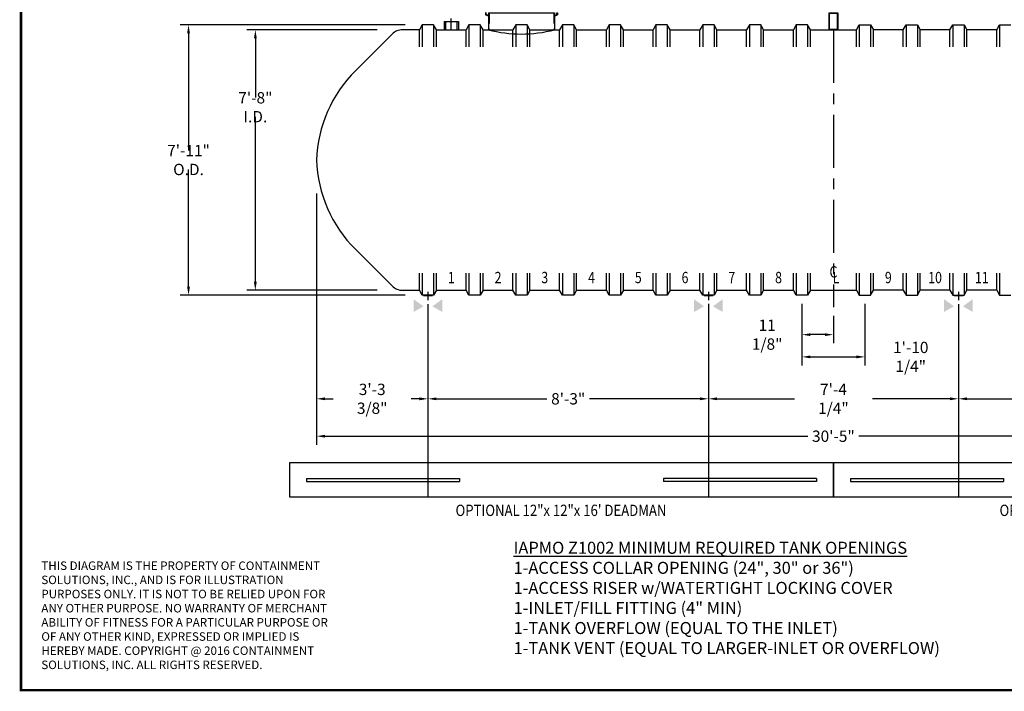
# Model space of a CAD drawing. Extents: x 121 to 656, y 64 to 455.
# Drawn here: x 121 to 468, y 64 to 301 of the extents above; entities that cross this region are included whole.
import ezdxf
from ezdxf.enums import TextEntityAlignment as Align

# ---------------------------------------------------------------- set-up
doc = ezdxf.new("R2010")
doc.units = 0
doc.header["$LTSCALE"] = 15
doc.header["$MEASUREMENT"] = 0
doc.linetypes.add('CENTER', pattern=[2, 1.25, -0.25, 0.25, -0.25])
doc.linetypes.add('HIDDEN', pattern=[0.375, 0.25, -0.125])
doc.layers.get('DEFPOINTS').update_dxf_attribs({"linetype": 'CONTINUOUS'})
for name, color, linetype in [('ACCESSORIES', 3, 'CONTINUOUS'), ('BASEDWG', 6, 'CONTINUOUS'), ('BORDER', 2, 'CONTINUOUS'), ('DIM', 2, 'CONTINUOUS'), ('X-DEADMAN', 4, 'CONTINUOUS')]:
    doc.layers.add(name, color=color, linetype=linetype)
doc.styles.add('ROMANS', font='romans', dxfattribs={"width": 0.8})
doc.dimstyles.new('TANK-1', dxfattribs={"dimtxt": 4, "dimasz": 3, "dimexe": 3, "dimexo": 3, "dimgap": 2, "dimtad": 0, "dimtih": 1, "dimtoh": 1, "dimdec": 3, "dimzin": 0, "dimdsep": 46, "dimlunit": 4, "dimtxsty": 'ROMANS', "dimcen": 0.125, "dimadec": 0, "dimazin": 0, "dimtfac": 1, "dimtdec": 3, "dimtmove": 2, "dimatfit": 3, "dimfxl": 1, "dimtolj": 1, "dimtzin": 0, "dimarcsym": 0})

# ---------------------------------------------------------------- blocks, each defined once
blk = doc.blocks.new('*D3')
at = {"layer": 'DEFPOINTS', "color": 0, "transparency": 16777216}
for p in [(225.41, 243.13), (264.74, 204.05), (264.74, 167.62)]:
    blk.add_point(p, dxfattribs=at)
at = {"layer": 'DIM', "color": 0, "lineweight": -2, "transparency": 16777216}
for p, q in [((225.41, 240.13), (225.41, 164.62)), ((264.74, 201.05), (264.74, 164.62)), ((228.41, 167.62), (231.27, 167.62)), ((261.74, 167.62), (258.87, 167.62))]:
    blk.add_line(p, q, dxfattribs=at)
at = {"layer": 'DIM', "color": 0, "transparency": 16777216}
for points in [[(228.41, 168.12), (228.41, 167.12), (225.41, 167.62)], [(261.74, 168.12), (261.74, 167.12), (264.74, 167.62)]]:
    blk.add_solid(points, dxfattribs=at)
at = {"layer": 'DIM', "color": 0, "transparency": 16777216, "insert": (245.07, 167.62), "char_height": 4, "attachment_point": 5, "style": 'ROMANS'}
blk.add_mtext('\\A1;3\'-3 3/8"', dxfattribs=at)
blk = doc.blocks.new('*D4')
at = {"layer": 'DEFPOINTS', "color": 0, "transparency": 16777216}
for p in [(264.74, 204.05), (363.74, 204.17), (363.74, 167.62)]:
    blk.add_point(p, dxfattribs=at)
at = {"layer": 'DIM', "color": 0, "lineweight": -2, "transparency": 16777216}
for p, q in [((264.74, 201.05), (264.74, 164.62)), ((363.74, 201.17), (363.74, 164.62)), ((267.74, 167.62), (306.76, 167.62)), ((360.74, 167.62), (321.71, 167.62))]:
    blk.add_line(p, q, dxfattribs=at)
at = {"layer": 'DIM', "color": 0, "transparency": 16777216}
for points in [[(267.74, 168.12), (267.74, 167.12), (264.74, 167.62)], [(360.74, 168.12), (360.74, 167.12), (363.74, 167.62)]]:
    blk.add_solid(points, dxfattribs=at)
at = {"layer": 'DIM', "color": 0, "transparency": 16777216, "insert": (314.24, 167.62), "char_height": 4, "attachment_point": 5, "style": 'ROMANS'}
blk.add_mtext('\\A1;8\'-3"', dxfattribs=at)
blk = doc.blocks.new('*D5')
at = {"layer": 'DEFPOINTS', "color": 0, "transparency": 16777216}
for p in [(363.74, 204.17), (451.99, 204.05), (451.99, 167.62)]:
    blk.add_point(p, dxfattribs=at)
at = {"layer": 'DIM', "color": 0, "lineweight": -2, "transparency": 16777216}
for p, q in [((363.74, 201.17), (363.74, 164.62)), ((451.99, 201.05), (451.99, 164.62)), ((366.74, 167.62), (394.06, 167.62)), ((448.99, 167.62), (421.66, 167.62))]:
    blk.add_line(p, q, dxfattribs=at)
at = {"layer": 'DIM', "color": 0, "transparency": 16777216}
for points in [[(366.74, 168.12), (366.74, 167.12), (363.74, 167.62)], [(448.99, 168.12), (448.99, 167.12), (451.99, 167.62)]]:
    blk.add_solid(points, dxfattribs=at)
at = {"layer": 'DIM', "color": 0, "transparency": 16777216, "insert": (407.86, 167.62), "char_height": 4, "attachment_point": 5, "style": 'ROMANS'}
blk.add_mtext('\\A1;7\'-4 1/4"', dxfattribs=at)
blk = doc.blocks.new('*D6')
at = {"layer": 'DEFPOINTS', "color": 0, "transparency": 16777216}
for p in [(451.99, 204.05), (550.99, 204.17), (550.99, 167.62)]:
    blk.add_point(p, dxfattribs=at)
at = {"layer": 'DIM', "color": 0, "lineweight": -2, "transparency": 16777216}
for p, q in [((451.99, 201.05), (451.99, 164.62)), ((550.99, 201.17), (550.99, 164.62)), ((454.99, 167.62), (494.01, 167.62)), ((547.99, 167.62), (508.96, 167.62))]:
    blk.add_line(p, q, dxfattribs=at)
at = {"layer": 'DIM', "color": 0, "transparency": 16777216}
for points in [[(454.99, 168.12), (454.99, 167.12), (451.99, 167.62)], [(547.99, 168.12), (547.99, 167.12), (550.99, 167.62)]]:
    blk.add_solid(points, dxfattribs=at)
at = {"layer": 'DIM', "color": 0, "transparency": 16777216, "insert": (501.49, 167.62), "char_height": 4, "attachment_point": 5, "style": 'ROMANS'}
blk.add_mtext('\\A1;8\'-3"', dxfattribs=at)
blk = doc.blocks.new('*D8')
at = {"layer": 'DEFPOINTS', "color": 0, "transparency": 16777216}
for p in [(225.38, 242.92), (590.31, 242.92), (590.31, 154.42)]:
    blk.add_point(p, dxfattribs=at)
at = {"layer": 'DIM', "color": 0, "lineweight": -2, "transparency": 16777216}
for p, q in [((225.38, 239.92), (225.38, 151.42)), ((590.31, 239.92), (590.31, 151.42)), ((228.38, 154.42), (398.84, 154.42)), ((587.31, 154.42), (416.84, 154.42))]:
    blk.add_line(p, q, dxfattribs=at)
at = {"layer": 'DIM', "color": 0, "transparency": 16777216}
for points in [[(228.38, 154.92), (228.38, 153.92), (225.38, 154.42)], [(587.31, 154.92), (587.31, 153.92), (590.31, 154.42)]]:
    blk.add_solid(points, dxfattribs=at)
at = {"layer": 'DIM', "color": 0, "transparency": 16777216, "insert": (407.84, 154.42), "char_height": 4, "attachment_point": 5, "style": 'ROMANS'}
blk.add_mtext('\\A1;30\'-5"', dxfattribs=at)
blk = doc.blocks.new('*D10')
at = {"layer": 'DEFPOINTS', "color": 0, "transparency": 16777216}
for p in [(396.73, 204.17), (407.85, 199.92), (396.73, 190.27)]:
    blk.add_point(p, dxfattribs=at)
at = {"layer": 'DIM', "color": 0, "lineweight": -2, "transparency": 16777216}
for p, q in [((396.73, 201.17), (396.73, 187.27)), ((407.85, 196.92), (407.85, 187.27)), ((404.85, 190.27), (399.73, 190.27))]:
    blk.add_line(p, q, dxfattribs=at)
at = {"layer": 'DIM', "color": 0, "transparency": 16777216}
for points in [[(399.73, 190.77), (399.73, 189.77), (396.73, 190.27)], [(404.85, 190.77), (404.85, 189.77), (407.85, 190.27)]]:
    blk.add_solid(points, dxfattribs=at)
at = {"layer": 'DIM', "color": 0, "transparency": 16777216, "insert": (384.47, 190.27), "char_height": 4, "attachment_point": 5, "style": 'ROMANS'}
blk.add_mtext('\\A1;11 1/8"', dxfattribs=at)
blk = doc.blocks.new('*D11')
at = {"layer": 'DEFPOINTS', "color": 0, "transparency": 16777216}
for p in [(396.73, 204.17), (418.98, 204.17), (418.98, 182.42)]:
    blk.add_point(p, dxfattribs=at)
at = {"layer": 'DIM', "color": 0, "lineweight": -2, "transparency": 16777216}
for p, q in [((396.73, 201.17), (396.73, 179.42)), ((418.98, 201.17), (418.98, 179.42)), ((399.73, 182.42), (415.98, 182.42))]:
    blk.add_line(p, q, dxfattribs=at)
at = {"layer": 'DIM', "color": 0, "transparency": 16777216}
for points in [[(399.73, 182.92), (399.73, 181.92), (396.73, 182.42)], [(415.98, 182.92), (415.98, 181.92), (418.98, 182.42)]]:
    blk.add_solid(points, dxfattribs=at)
at = {"layer": 'DIM', "color": 0, "transparency": 16777216, "insert": (435.14, 182.42), "char_height": 4, "attachment_point": 5, "style": 'ROMANS'}
blk.add_mtext('\\A1;1\'-10 1/4"', dxfattribs=at)
blk = doc.blocks.new('*D12')
at = {"layer": 'DEFPOINTS', "color": 0, "transparency": 16777216}
for p in [(249.81, 297.92), (203.83, 205.92), (249.81, 205.92)]:
    blk.add_point(p, dxfattribs=at)
at = {"layer": 'DIM', "color": 0, "lineweight": -2, "transparency": 16777216}
for p, q in [((246.81, 297.92), (200.83, 297.92)), ((203.83, 294.92), (203.83, 273.94)), ((203.83, 208.92), (203.83, 267.18)), ((246.81, 205.92), (200.83, 205.92))]:
    blk.add_line(p, q, dxfattribs=at)
at = {"layer": 'DIM', "color": 0, "transparency": 16777216}
for points in [[(203.33, 294.92), (204.33, 294.92), (203.83, 297.92)], [(203.33, 208.92), (204.33, 208.92), (203.83, 205.92)]]:
    blk.add_solid(points, dxfattribs=at)
at = {"layer": 'DIM', "color": 0, "transparency": 16777216, "insert": (203.83, 270.56), "char_height": 4, "attachment_point": 5, "style": 'ROMANS'}
blk.add_mtext('\\A1;7\'-8" I.D.', dxfattribs=at)
blk = doc.blocks.new('*D13')
at = {"layer": 'DEFPOINTS', "color": 0, "transparency": 16777216}
for p in [(259.73, 299.67), (180.24, 204.17), (259.73, 204.17)]:
    blk.add_point(p, dxfattribs=at)
at = {"layer": 'DIM', "color": 0, "lineweight": -2, "transparency": 16777216}
for p, q in [((256.73, 299.67), (177.24, 299.67)), ((180.24, 296.67), (180.24, 255.3)), ((180.24, 207.17), (180.24, 248.54)), ((256.73, 204.17), (177.24, 204.17))]:
    blk.add_line(p, q, dxfattribs=at)
at = {"layer": 'DIM', "color": 0, "transparency": 16777216}
for points in [[(179.74, 296.67), (180.74, 296.67), (180.24, 299.67)], [(179.74, 207.17), (180.74, 207.17), (180.24, 204.17)]]:
    blk.add_solid(points, dxfattribs=at)
at = {"layer": 'DIM', "color": 0, "transparency": 16777216, "insert": (180.24, 251.92), "char_height": 4, "attachment_point": 5, "style": 'ROMANS'}
blk.add_mtext('\\A1;7\'-11" O.D.', dxfattribs=at)
blk = doc.blocks.new('13tm-sd')
at = {"layer": 'ACCESSORIES'}
for points in [[(-1.5, 82), (1.5, 82), (1.5, 74), (-1.5, 74)], [(-1.375, 81.875), (1.375, 81.875), (1.375, 74.125), (-1.375, 74.125)], [(-1.5, -11.9375), (1.5, -11.9375), (1.5, -17.9375), (-1.5, -17.9375)], [(-1.375, -12.0625), (1.375, -12.0625), (1.375, -17.8125), (-1.375, -17.8125)]]:
    blk.add_lwpolyline(points, close=True, dxfattribs=at)
blk = doc.blocks.new('hd-8below')
at = {"layer": 'ACCESSORIES'}
for p, q in [((-2.5, 79.77), (2.5, 79.77)), ((-2.5, 79.77), (2.5, 76.23)), ((2.5, 79.77), (-2.5, 76.23)), ((-2.5, 76.23), (-2.5, 79.77)), ((2.5, 79.77), (2.5, 76.23)), ((2.5, 76.23), (-2.5, 76.23))]:
    blk.add_line(p, q, dxfattribs=at)
for points in [[(-1.57, -115.51), (-5.07, -117.51), (-1.57, -115.51), (-5.07, -113.01)], [(1.57, -115.51), (5.07, -117.51), (1.57, -115.51), (5.07, -113.01)]]:
    blk.add_solid(points, dxfattribs=at)
at = {"layer": 'DEFPOINTS'}
for p, q in [((0.01, -110.39), (0.01, -113.34)), ((-1.51, -111.74), (1.61, -111.74))]:
    blk.add_line(p, q, dxfattribs=at)
blk = doc.blocks.new('4npt-h')
at = {"layer": 'ACCESSORIES', "color": 5, "linetype": 'CENTER'}
for p, q in [((0, 81.5), (0, 79.5)), ((-3.5, 78), (-1.5, 78)), ((-1, 78), (1, 78)), ((0, 79), (0, 77)), ((0, 76.5), (0, 74.5)), ((1.5, 78), (3.5, 78)), ((0, -18), (0, -13.91))]:
    blk.add_line(p, q, dxfattribs=at)
at = {"layer": 'ACCESSORIES'}
for p, q in [((-2.5, -15), (-2.5, -18)), ((-2.5, -15), (2.5, -15)), ((-2, -15), (-2, -18)), ((2, -15), (2, -18)), ((2.5, -15), (2.5, -18))]:
    blk.add_line(p, q, dxfattribs=at)
for radius in [2.5, 2]:
    blk.add_circle((0, 78), radius, dxfattribs=at)
blk = doc.blocks.new('orn-24')
at = {"layer": 'ACCESSORIES', "color": 4, "linetype": 'CENTER'}
for p, q in [((0, 92.75), (0, 63.25)), ((-14.75, 78), (14.75, 78))]:
    blk.add_line(p, q, dxfattribs=at)
at = {"layer": 'ACCESSORIES'}
for p, q in [((-12.45, -12.04), (-12.7, -12.04)), ((-12.7, -12.04), (-12.7, -12.77)), ((-11.66, -13.3), (-12.7, -12.77)), ((-12.45, -12.62), (-12.45, -12.04)), ((-11.66, -13.02), (-12.45, -12.62)), ((-11.66, -12.04), (11.66, -12.04)), ((-11.66, -12.04), (-11.66, -18.03)), ((11.66, -12.04), (11.66, -18.03)), ((11.66, -13.02), (12.45, -12.62)), ((11.66, -13.3), (12.7, -12.77)), ((12.45, -12.62), (12.45, -12.04)), ((12.45, -12.04), (12.7, -12.04)), ((12.7, -12.04), (12.7, -12.77))]:
    blk.add_line(p, q, dxfattribs=at)
at = {"layer": 'ACCESSORIES', "linetype": 'HIDDEN'}
for p, q in [((-11.41, -12.04), (-11.41, -18.07)), ((11.41, -12.04), (11.41, -18.07))]:
    blk.add_line(p, q, dxfattribs=at)
at = {"layer": 'ACCESSORIES'}
for radius in [11.66, 11.41]:
    blk.add_circle((0, 78), radius, dxfattribs=at)
blk.add_ellipse((-0.13, 91.29), major_axis=(-0.23, 110.84), ratio=0.639431, start_param=2.974967, end_param=3.305555, dxfattribs=at)

msp = doc.modelspace()

# ---------------------------------------------------------------- linework, layer by layer
at = {"layer": 'BASEDWG'}
for p, q in [((262.7278, 299.6733), (261.7278, 297.9233)), ((262.7278, 299.6733), (262.7278, 291.9233)), ((266.7278, 299.6733), (262.7278, 299.6733)), ((266.7278, 299.6733), (266.7278, 291.9233)), ((267.7278, 297.9233), (266.7278, 299.6733)), ((279.2278, 299.6733), (278.2278, 297.9233)), ((279.2278, 299.6733), (279.2278, 291.9233)), ((283.2278, 299.6733), (279.2278, 299.6733)), ((283.2278, 299.6733), (283.2278, 291.9233)), ((284.2278, 297.9233), (283.2278, 299.6733)), ((295.7278, 299.6733), (294.7278, 297.9233)), ((295.7278, 299.6733), (295.7278, 291.9233)), ((299.7278, 299.6733), (295.7278, 299.6733)), ((299.7278, 299.6733), (299.7278, 291.9233)), ((300.7278, 297.9233), (299.7278, 299.6733)), ((312.2278, 299.6733), (311.2278, 297.9233)), ((312.2278, 299.6733), (312.2278, 291.9233)), ((316.2278, 299.6733), (312.2278, 299.6733)), ((316.2278, 299.6733), (316.2278, 291.9233)), ((317.2278, 297.9233), (316.2278, 299.6733)), ((328.7278, 299.6733), (327.7278, 297.9233)), ((328.7278, 299.6733), (328.7278, 291.9233)), ((332.7278, 299.6733), (328.7278, 299.6733)), ((332.7278, 299.6733), (332.7278, 291.9233)), ((333.7278, 297.9233), (332.7278, 299.6733)), ((345.2278, 299.6733), (344.2278, 297.9233)), ((345.2278, 299.6733), (345.2278, 291.9233)), ((349.2278, 299.6733), (345.2278, 299.6733)), ((349.2278, 299.6733), (349.2278, 291.9233)), ((350.2278, 297.9233), (349.2278, 299.6733)), ((361.7278, 299.6733), (360.7278, 297.9233)), ((361.7278, 299.6733), (361.7278, 291.9233)), ((365.7278, 299.6733), (361.7278, 299.6733)), ((365.7278, 299.6733), (365.7278, 291.9233)), ((366.7278, 297.9233), (365.7278, 299.6733)), ((378.2278, 299.6733), (377.2278, 297.9233)), ((378.2278, 299.6733), (378.2278, 291.9233)), ((382.2278, 299.6733), (378.2278, 299.6733)), ((382.2278, 299.6733), (382.2278, 291.9233)), ((383.2278, 297.9233), (382.2278, 299.6733)), ((394.7278, 299.6733), (393.7278, 297.9233)), ((394.7278, 299.6733), (394.7278, 291.9233)), ((398.7278, 299.6733), (394.7278, 299.6733)), ((398.7278, 299.6733), (398.7278, 291.9233)), ((399.7278, 297.9233), (398.7278, 299.6733)), ((415.9778, 297.9233), (416.9778, 299.6733)), ((416.9778, 299.6733), (416.9778, 291.9233)), ((416.9778, 299.6733), (420.9778, 299.6733)), ((420.9778, 299.6733), (420.9778, 291.9233)), ((420.9778, 299.6733), (421.9778, 297.9233)), ((432.4778, 297.9233), (433.4778, 299.6733)), ((433.4778, 299.6733), (433.4778, 291.9233)), ((433.4778, 299.6733), (437.4778, 299.6733)), ((437.4778, 299.6733), (437.4778, 291.9233)), ((437.4778, 299.6733), (438.4778, 297.9233)), ((448.9778, 297.9233), (449.9778, 299.6733)), ((449.9778, 299.6733), (449.9778, 291.9233)), ((449.9778, 299.6733), (453.9778, 299.6733)), ((453.9778, 299.6733), (453.9778, 291.9233)), ((453.9778, 299.6733), (454.9778, 297.9233)), ((465.4778, 297.9233), (466.4778, 299.6733)), ((466.4778, 299.6733), (466.4778, 291.9233)), ((466.4778, 299.6733), (470.4778, 299.6733)), ((261.7278, 291.9233), (261.7278, 297.9233)), ((267.7278, 297.9233), (278.2278, 297.9233)), ((267.7278, 291.9233), (267.7278, 297.9233)), ((278.2278, 291.9233), (278.2278, 297.9233)), ((284.2278, 297.9233), (294.7278, 297.9233)), ((284.2278, 291.9233), (284.2278, 297.9233)), ((294.7278, 291.9233), (294.7278, 297.9233)), ((300.7278, 297.9233), (311.2278, 297.9233)), ((300.7278, 291.9233), (300.7278, 297.9233)), ((311.2278, 291.9233), (311.2278, 297.9233)), ((317.2278, 297.9233), (327.7278, 297.9233)), ((317.2278, 291.9233), (317.2278, 297.9233)), ((327.7278, 291.9233), (327.7278, 297.9233)), ((333.7278, 297.9233), (344.2278, 297.9233)), ((333.7278, 291.9233), (333.7278, 297.9233)), ((344.2278, 291.9233), (344.2278, 297.9233)), ((350.2278, 297.9233), (360.7278, 297.9233)), ((350.2278, 291.9233), (350.2278, 297.9233)), ((360.7278, 291.9233), (360.7278, 297.9233)), ((366.7278, 297.9233), (377.2278, 297.9233)), ((366.7278, 291.9233), (366.7278, 297.9233)), ((377.2278, 291.9233), (377.2278, 297.9233)), ((383.2278, 297.9233), (393.7278, 297.9233)), ((383.2278, 291.9233), (383.2278, 297.9233)), ((393.7278, 291.9233), (393.7278, 297.9233)), ((399.7278, 297.9233), (415.9778, 297.9233)), ((399.7278, 291.9233), (399.7278, 297.9233)), ((415.9778, 291.9233), (415.9778, 297.9233)), ((432.4778, 297.9233), (421.9778, 297.9233)), ((421.9778, 291.9233), (421.9778, 297.9233)), ((432.4778, 291.9233), (432.4778, 297.9233)), ((448.9778, 297.9233), (438.4778, 297.9233)), ((438.4778, 291.9233), (438.4778, 297.9233)), ((448.9778, 291.9233), (448.9778, 297.9233)), ((465.4778, 297.9233), (454.9778, 297.9233)), ((454.9778, 291.9233), (454.9778, 297.9233)), ((465.4778, 291.9233), (465.4778, 297.9233)), ((261.7278, 205.9233), (261.7278, 211.9233)), ((262.7278, 211.9233), (262.7278, 204.1733)), ((266.7278, 211.9233), (266.7278, 204.1733)), ((267.7278, 205.9233), (267.7278, 211.9233)), ((278.2278, 205.9233), (278.2278, 211.9233)), ((279.2278, 211.9233), (279.2278, 204.1733)), ((283.2278, 211.9233), (283.2278, 204.1733)), ((284.2278, 205.9233), (284.2278, 211.9233)), ((294.7278, 205.9233), (294.7278, 211.9233)), ((295.7278, 211.9233), (295.7278, 204.1733)), ((299.7278, 211.9233), (299.7278, 204.1733)), ((300.7278, 205.9233), (300.7278, 211.9233)), ((311.2278, 205.9233), (311.2278, 211.9233)), ((312.2278, 211.9233), (312.2278, 204.1733)), ((316.2278, 211.9233), (316.2278, 204.1733)), ((317.2278, 205.9233), (317.2278, 211.9233)), ((327.7278, 205.9233), (327.7278, 211.9233)), ((328.7278, 211.9233), (328.7278, 204.1733)), ((332.7278, 211.9233), (332.7278, 204.1733)), ((333.7278, 205.9233), (333.7278, 211.9233)), ((344.2278, 205.9233), (344.2278, 211.9233)), ((345.2278, 211.9233), (345.2278, 204.1733)), ((349.2278, 211.9233), (349.2278, 204.1733)), ((350.2278, 205.9233), (350.2278, 211.9233)), ((360.7278, 205.9233), (360.7278, 211.9233)), ((361.7278, 211.9233), (361.7278, 204.1733)), ((365.7278, 211.9233), (365.7278, 204.1733)), ((366.7278, 205.9233), (366.7278, 211.9233)), ((377.2278, 205.9233), (377.2278, 211.9233)), ((378.2278, 211.9233), (378.2278, 204.1733)), ((382.2278, 211.9233), (382.2278, 204.1733)), ((383.2278, 205.9233), (383.2278, 211.9233)), ((393.7278, 205.9233), (393.7278, 211.9233)), ((394.7278, 211.9233), (394.7278, 204.1733)), ((398.7278, 211.9233), (398.7278, 204.1733)), ((399.7278, 205.9233), (399.7278, 211.9233)), ((415.9778, 205.9233), (415.9778, 211.9233)), ((416.9778, 211.9233), (416.9778, 204.1733)), ((420.9778, 211.9233), (420.9778, 204.1733)), ((421.9778, 205.9233), (421.9778, 211.9233)), ((432.4778, 205.9233), (432.4778, 211.9233)), ((433.4778, 211.9233), (433.4778, 204.1733)), ((437.4778, 211.9233), (437.4778, 204.1733)), ((438.4778, 205.9233), (438.4778, 211.9233)), ((448.9778, 205.9233), (448.9778, 211.9233)), ((449.9778, 211.9233), (449.9778, 204.1733)), ((453.9778, 211.9233), (453.9778, 204.1733)), ((454.9778, 205.9233), (454.9778, 211.9233)), ((465.4778, 205.9233), (465.4778, 211.9233)), ((466.4778, 211.9233), (466.4778, 204.1733)), ((262.7278, 204.1733), (261.7278, 205.9233)), ((267.7278, 205.9233), (266.7278, 204.1733)), ((267.7278, 205.9233), (278.2278, 205.9233)), ((279.2278, 204.1733), (278.2278, 205.9233)), ((284.2278, 205.9233), (283.2278, 204.1733)), ((284.2278, 205.9233), (294.7278, 205.9233)), ((295.7278, 204.1733), (294.7278, 205.9233)), ((300.7278, 205.9233), (299.7278, 204.1733)), ((300.7278, 205.9233), (311.2278, 205.9233)), ((312.2278, 204.1733), (311.2278, 205.9233)), ((317.2278, 205.9233), (316.2278, 204.1733)), ((317.2278, 205.9233), (327.7278, 205.9233)), ((328.7278, 204.1733), (327.7278, 205.9233)), ((333.7278, 205.9233), (332.7278, 204.1733)), ((333.7278, 205.9233), (344.2278, 205.9233)), ((345.2278, 204.1733), (344.2278, 205.9233)), ((350.2278, 205.9233), (349.2278, 204.1733)), ((350.2278, 205.9233), (360.7278, 205.9233)), ((361.7278, 204.1733), (360.7278, 205.9233)), ((366.7278, 205.9233), (365.7278, 204.1733)), ((366.7278, 205.9233), (377.2278, 205.9233)), ((378.2278, 204.1733), (377.2278, 205.9233)), ((383.2278, 205.9233), (382.2278, 204.1733)), ((383.2278, 205.9233), (393.7278, 205.9233)), ((394.7278, 204.1733), (393.7278, 205.9233)), ((399.7278, 205.9233), (398.7278, 204.1733)), ((399.7278, 205.9233), (415.9778, 205.9233)), ((415.9778, 205.9233), (416.9778, 204.1733)), ((420.9778, 204.1733), (421.9778, 205.9233)), ((432.4778, 205.9233), (421.9778, 205.9233)), ((432.4778, 205.9233), (433.4778, 204.1733)), ((437.4778, 204.1733), (438.4778, 205.9233)), ((448.9778, 205.9233), (438.4778, 205.9233)), ((448.9778, 205.9233), (449.9778, 204.1733)), ((453.9778, 204.1733), (454.9778, 205.9233)), ((465.4778, 205.9233), (454.9778, 205.9233)), ((465.4778, 205.9233), (466.4778, 204.1733)), ((266.7278, 204.1733), (262.7278, 204.1733)), ((283.2278, 204.1733), (279.2278, 204.1733)), ((299.7278, 204.1733), (295.7278, 204.1733)), ((316.2278, 204.1733), (312.2278, 204.1733)), ((332.7278, 204.1733), (328.7278, 204.1733)), ((349.2278, 204.1733), (345.2278, 204.1733)), ((365.7278, 204.1733), (361.7278, 204.1733)), ((382.2278, 204.1733), (378.2278, 204.1733)), ((398.7278, 204.1733), (394.7278, 204.1733)), ((416.9778, 204.1733), (420.9778, 204.1733)), ((433.4778, 204.1733), (437.4778, 204.1733)), ((449.9778, 204.1733), (453.9778, 204.1733)), ((466.4778, 204.1733), (470.4778, 204.1733))]:
    msp.add_line(p, q, dxfattribs=at)
at = {"layer": 'BASEDWG', "color": 5, "linetype": 'CENTER'}
msp.add_line((407.8528, 297.9233), (407.8528, 199.9233), dxfattribs=at)
at = {"layer": 'BASEDWG'}
msp.add_lwpolyline([(261.7278, 297.9233), (255.8062, 297.9233, 0.20315316), (252.1122, 296.3578), (239.1478, 283.4417, 0.19124666), (225.4069, 251.9233, 0.19124666), (239.1478, 220.4048), (252.1122, 207.4887, 0.20315316), (255.8062, 205.9233), (261.7278, 205.9233)], format="xyb", dxfattribs=at)
msp.add_arc((271.9718, 253.8882), 46.5905, 182.1594, 182.417102, dxfattribs=at)
at = {"layer": 'BORDER', "const_width": 0.875}
msp.add_lwpolyline([(655.0902, 64.7962), (121.0902, 64.7962), (121.0902, 454.7962), (655.0902, 454.7962)], close=True, dxfattribs=at)
at = {"layer": 'X-DEADMAN', "color": 1}
for p, q in [((264.7353, 167.623), (264.7353, 132.976)), ((363.7353, 167.623), (363.7353, 132.976)), ((451.9853, 167.623), (451.9853, 132.976)), ((407.8528, 144.976), (215.8528, 144.976)), ((215.8528, 144.976), (215.8528, 132.976)), ((407.8528, 132.976), (407.8528, 144.976)), ((599.8528, 144.976), (407.8528, 144.976)), ((407.8528, 144.976), (407.8528, 132.976)), ((221.8528, 139.476), (275.8528, 139.476)), ((221.8528, 139.476), (221.8528, 138.476)), ((275.8528, 139.476), (275.8528, 138.476)), ((401.8528, 139.476), (347.8528, 139.476)), ((347.8528, 139.476), (347.8528, 138.476)), ((401.8528, 139.476), (401.8528, 138.476)), ((413.8528, 139.476), (467.8528, 139.476)), ((413.8528, 139.476), (413.8528, 138.476)), ((467.8528, 139.476), (467.8528, 138.476)), ((221.8528, 138.476), (275.8528, 138.476)), ((401.8528, 138.476), (347.8528, 138.476)), ((413.8528, 138.476), (467.8528, 138.476)), ((215.8528, 132.976), (407.8528, 132.976)), ((407.8528, 132.976), (599.8528, 132.976))]:
    msp.add_line(p, q, dxfattribs=at)

# ---------------------------------------------------------------- block references
at = {"layer": 'ACCESSORIES'}
for name, p in [('orn-24', (297.7278, 315.9573)), ('4npt-h', (272.9778, 315.7878)), ('13tm-sd', (407.8528, 315.7878)), ('hd-8below', (264.7278, 315.7878)), ('hd-8below', (363.7278, 315.7878)), ('hd-8below', (451.9778, 315.7878))]:
    msp.add_blockref(name, p, dxfattribs=at)

# ---------------------------------------------------------------- texts
at = {"layer": 'BASEDWG', "style": 'ROMANS', "width": 0.8}
for s, p in [('1', (272.9778, 209.9233)), ('2', (289.4778, 209.9233)), ('3', (305.9778, 209.9233)), ('4', (322.4778, 209.9233)), ('5', (338.9778, 209.9233)), ('6', (355.4778, 209.9233)), ('7', (371.9778, 209.9233)), ('8', (388.4778, 209.9233)), ('C', (407.8528, 211.9233)), ('L', (408.7525, 209.9233)), ('9', (427.2278, 209.9233)), ('10', (443.7278, 209.9233)), ('11', (460.2278, 209.9233))]:
    msp.add_text(s, height=4, dxfattribs=at).set_placement(p, align=Align.MIDDLE)
at = {"layer": 'BORDER', "insert": (294.9661, 117.1626), "char_height": 4.25, "attachment_point": 1, "style": 'ROMANS'}
msp.add_mtext_dynamic_manual_height_columns('{\\LIAPMO Z1002 MINIMUM REQUIRED TANK OPENINGS\\P}1-ACCESS COLLAR OPENING (24", 30" or 36")\\P1-ACCESS RISER w/WATERTIGHT LOCKING COVER\\P1-INLET/FILL FITTING (4" MIN)\\P1-TANK OVERFLOW (EQUAL TO THE INLET)\\P1-TANK VENT (EQUAL TO LARGER-INLET OR OVERFLOW)', width=217.768714, gutter_width=25, heights=[0], dxfattribs=at)
at = {"layer": 'BORDER', "insert": (128.2927, 110.2049), "char_height": 3, "width": 101.965494, "attachment_point": 1, "style": 'ROMANS'}
msp.add_mtext('THIS DIAGRAM IS THE PROPERTY OF CONTAINMENT SOLUTIONS, INC., AND IS FOR ILLUSTRATION PURPOSES ONLY. IT IS NOT TO BE RELIED UPON FOR ANY OTHER PURPOSE. NO WARRANTY OF MERCHANT ABILITY OF FITNESS FOR A PARTICULAR PURPOSE OR OF ANY OTHER KIND, EXPRESSED OR IMPLIED IS HEREBY MADE. COPYRIGHT @ 2016 CONTAINMENT SOLUTIONS, INC. ALL RIGHTS RESERVED.', dxfattribs=at)
at = {"layer": 'X-DEADMAN', "color": 1, "style": 'ROMANS', "width": 0.85}
for p in [(311.6938, 127.7272), (503.6938, 127.7272)]:
    msp.add_text('OPTIONAL 12"x 12"x 16\' DEADMAN', height=4, dxfattribs=at).set_placement(p, align=Align.MIDDLE)

# ---------------------------------------------------------------- dimensions: what is measured, and where the dimension line sits
at = {"layer": 'DIM'}
dim = msp.add_linear_dim(base=(180.2371, 204.1733), p1=(259.7278, 299.6733), p2=(259.7278, 204.1733), angle=90, text='7\'-11" O.D.', dimstyle='TANK-1', override={"dimgap": 1, "dimzin": 3, "dimcen": 6, "dimfrac": 2}, dxfattribs=at)
dim.commit()
dim.dimension.update_dxf_attribs({"geometry": '*D13', "text_midpoint": (180.2371, 251.9233)})
dim = msp.add_linear_dim(base=(203.8317, 205.9233), p1=(249.8062, 297.9233), p2=(249.8062, 205.9233), angle=90, text='<> I.D.', dimstyle='TANK-1', override={"dimgap": 1, "dimzin": 3, "dimcen": 6, "dimfrac": 2}, dxfattribs=at)
dim.commit()
dim.dimension.update_dxf_attribs({"geometry": '*D12', "text_midpoint": (203.8317, 270.5629), "dimtype": 160})
for base, p1, p2, picture, middle in [((590.3142, 154.4159), (225.3756, 242.9233), (590.3142, 242.9233), '*D8', (407.8449, 154.4159)), ((264.7353, 167.623), (225.4143, 243.1326), (264.7353, 204.0483), '*D3', (245.0748, 167.623)), ((363.7353, 167.623), (264.7353, 204.0483), (363.7353, 204.1733), '*D4', (314.2353, 167.623)), ((451.9853, 167.623), (363.7353, 204.1733), (451.9853, 204.0483), '*D5', (407.8603, 167.623)), ((550.9853, 167.623), (451.9853, 204.0483), (550.9853, 204.1733), '*D6', (501.4853, 167.623))]:
    dim = msp.add_linear_dim(base=base, p1=p1, p2=p2, dimstyle='TANK-1', override={"dimgap": 1, "dimzin": 3, "dimcen": 6, "dimfrac": 2}, dxfattribs=at)
    dim.commit()
    dim.dimension.update_dxf_attribs({"geometry": picture, "text_midpoint": middle})
for base, p1, p2, picture, middle in [((396.7278, 190.2722), (407.8528, 199.9233), (396.7278, 204.1733), '*D10', (384.473, 190.2722)), ((418.9778, 182.4249), (396.7278, 204.1733), (418.9778, 204.1733), '*D11', (435.1365, 182.4249))]:
    dim = msp.add_linear_dim(base=base, p1=p1, p2=p2, dimstyle='TANK-1', override={"dimgap": 1, "dimzin": 3, "dimcen": 6, "dimfrac": 2}, dxfattribs=at)
    dim.commit()
    dim.dimension.update_dxf_attribs({"geometry": picture, "text_midpoint": middle, "dimtype": 160})

doc.saveas('drawing.dxf')
